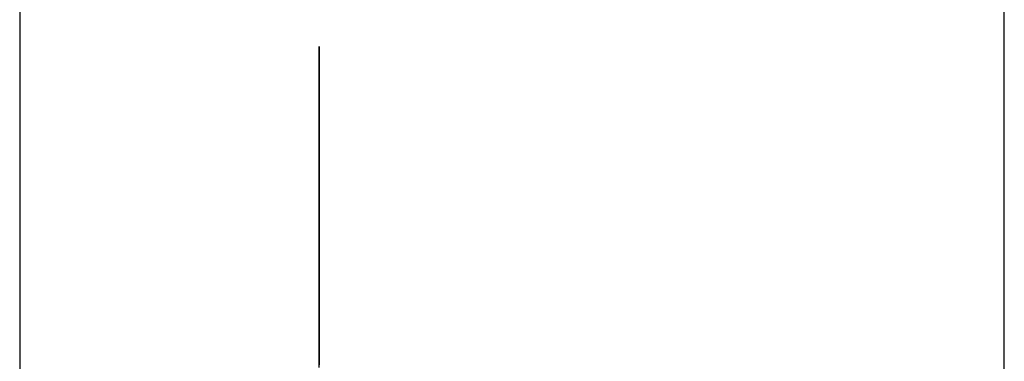
# Model space of a CAD drawing. Extents: x 11 to 87, y 6 to 150.
# Drawn here: x 61 to 61, y 14 to 14 of the extents above; entities that cross this region are included whole.
import ezdxf

# ---------------------------------------------------------------- set-up
doc = ezdxf.new("R2010")
doc.units = 0
doc.layers.add('TRIMETRIC', color=7, linetype='CONTINUOUS')

msp = doc.modelspace()

# ---------------------------------------------------------------- linework, layer by layer
at = {"layer": 'TRIMETRIC', "color": 7, "linetype": 'CONTINUOUS'}
for p, q in [((61.2085, 6.30753), (61.2085, 102.19653)), ((61.1, 99.79631), (61.1, 8.70026))]:
    msp.add_line(p, q, dxfattribs=at)
at = {"layer": 'TRIMETRIC', "color": 7}
for points in [[(61.133, 14.3225, 0), (61.133, 14.3222, 0), (61.133, 14.3219, 0), (61.133, 14.3216, 0), (61.133, 14.3213, 0), (61.133, 14.321, 0), (61.133, 14.3207, 0), (61.133, 14.3204, 0), (61.133, 14.3201, 0), (61.133, 14.3198, 0), (61.133, 14.3194, 0), (61.133, 14.3191, 0), (61.133, 14.3188, 0), (61.133, 14.3185, 0), (61.133, 14.3182, 0), (61.133, 14.3179, 0), (61.133, 14.3176, 0), (61.133, 14.3173, 0), (61.133, 14.317, 0), (61.133, 14.3167, 0), (61.133, 14.3164, 0), (61.133, 14.316, 0), (61.133, 14.3157, 0), (61.133, 14.3154, 0), (61.133, 14.3151, 0), (61.133, 14.3148, 0), (61.133, 14.3145, 0), (61.133, 14.3142, 0), (61.133, 14.3139, 0), (61.133, 14.3136, 0), (61.133, 14.3133, 0), (61.133, 14.313, 0), (61.133, 14.3126, 0), (61.133, 14.3123, 0), (61.133, 14.312, 0), (61.133, 14.3117, 0), (61.133, 14.3114, 0), (61.133, 14.3111, 0), (61.133, 14.3108, 0), (61.133, 14.3105, 0), (61.133, 14.3102, 0), (61.133, 14.3099, 0), (61.133, 14.3096, 0), (61.133, 14.3093, 0), (61.133, 14.3089, 0), (61.133, 14.3086, 0), (61.133, 14.3083, 0), (61.133, 14.308, 0), (61.133, 14.3077, 0), (61.133, 14.3074, 0), (61.133, 14.3071, 0), (61.133, 14.3068, 0), (61.133, 14.3065, 0), (61.133, 14.3062, 0), (61.133, 14.3059, 0), (61.133, 14.3055, 0), (61.133, 14.3052, 0), (61.133, 14.3049, 0), (61.133, 14.3046, 0), (61.133, 14.3043, 0), (61.133, 14.304, 0), (61.133, 14.3037, 0), (61.133, 14.3034, 0), (61.133, 14.3031, 0)], [(61.133, 14.3126, 0), (61.133, 14.3127, 0), (61.133, 14.3129, 0), (61.133, 14.313, 0), (61.133, 14.3132, 0), (61.133, 14.3134, 0), (61.133, 14.3135, 0), (61.133, 14.3137, 0), (61.133, 14.3138, 0), (61.133, 14.314, 0), (61.133, 14.3141, 0), (61.133, 14.3143, 0), (61.133, 14.3145, 0), (61.133, 14.3146, 0), (61.133, 14.3148, 0), (61.133, 14.3149, 0), (61.133, 14.3151, 0), (61.133, 14.3153, 0), (61.133, 14.3154, 0), (61.133, 14.3156, 0), (61.133, 14.3157, 0), (61.133, 14.3159, 0), (61.133, 14.316, 0), (61.133, 14.3162, 0), (61.133, 14.3164, 0), (61.133, 14.3165, 0), (61.133, 14.3167, 0), (61.133, 14.3168, 0), (61.133, 14.317, 0), (61.133, 14.3172, 0), (61.133, 14.3173, 0), (61.133, 14.3175, 0), (61.133, 14.3176, 0), (61.133, 14.3178, 0), (61.133, 14.3179, 0), (61.133, 14.3181, 0), (61.133, 14.3183, 0), (61.133, 14.3184, 0), (61.133, 14.3186, 0), (61.133, 14.3187, 0), (61.133, 14.3189, 0), (61.133, 14.3191, 0), (61.133, 14.3192, 0), (61.133, 14.3194, 0), (61.133, 14.3195, 0), (61.133, 14.3197, 0), (61.133, 14.3198, 0), (61.133, 14.32, 0), (61.133, 14.3202, 0), (61.133, 14.3203, 0), (61.133, 14.3205, 0), (61.133, 14.3206, 0), (61.133, 14.3208, 0), (61.133, 14.3209, 0), (61.133, 14.3211, 0), (61.133, 14.3213, 0), (61.133, 14.3214, 0), (61.133, 14.3216, 0), (61.133, 14.3217, 0), (61.133, 14.3219, 0), (61.133, 14.3221, 0), (61.133, 14.3222, 0), (61.133, 14.3224, 0), (61.133, 14.3225, 0)], [(61.133, 14.2875, 0), (61.133, 14.288, 0), (61.133, 14.2884, 0), (61.133, 14.2889, 0), (61.133, 14.2893, 0), (61.133, 14.2898, 0), (61.133, 14.2902, 0), (61.133, 14.2907, 0), (61.133, 14.2911, 0), (61.133, 14.2916, 0), (61.133, 14.292, 0), (61.133, 14.2924, 0), (61.133, 14.2929, 0), (61.133, 14.2933, 0), (61.133, 14.2938, 0), (61.133, 14.2942, 0), (61.133, 14.2947, 0), (61.133, 14.2951, 0), (61.133, 14.2956, 0), (61.133, 14.296, 0), (61.133, 14.2965, 0), (61.133, 14.2969, 0), (61.133, 14.2974, 0), (61.133, 14.2978, 0), (61.133, 14.2983, 0), (61.133, 14.2987, 0), (61.133, 14.2992, 0), (61.133, 14.2996, 0), (61.133, 14.3, 0), (61.133, 14.3005, 0), (61.133, 14.3009, 0), (61.133, 14.3014, 0), (61.133, 14.3018, 0), (61.133, 14.3023, 0), (61.133, 14.3027, 0), (61.133, 14.3032, 0), (61.133, 14.3036, 0), (61.133, 14.3041, 0), (61.133, 14.3045, 0), (61.133, 14.305, 0), (61.133, 14.3054, 0), (61.133, 14.3059, 0), (61.133, 14.3063, 0), (61.133, 14.3068, 0), (61.133, 14.3072, 0), (61.133, 14.3077, 0), (61.133, 14.3081, 0), (61.133, 14.3085, 0), (61.133, 14.309, 0), (61.133, 14.3094, 0), (61.133, 14.3099, 0), (61.133, 14.3103, 0), (61.133, 14.3108, 0), (61.133, 14.3112, 0), (61.133, 14.3117, 0), (61.133, 14.3121, 0), (61.133, 14.3126, 0)], [(61.133, 14.3051, 0), (61.133, 14.3052, 0), (61.133, 14.3053, 0), (61.133, 14.3055, 0), (61.133, 14.3056, 0), (61.133, 14.3057, 0), (61.133, 14.3058, 0), (61.133, 14.3059, 0), (61.133, 14.306, 0), (61.133, 14.3062, 0), (61.133, 14.3063, 0), (61.133, 14.3064, 0), (61.133, 14.3065, 0), (61.133, 14.3066, 0), (61.133, 14.3068, 0), (61.133, 14.3069, 0), (61.133, 14.307, 0), (61.133, 14.3071, 0), (61.133, 14.3072, 0), (61.133, 14.3074, 0), (61.133, 14.3075, 0), (61.133, 14.3076, 0), (61.133, 14.3077, 0), (61.133, 14.3078, 0), (61.133, 14.3079, 0), (61.133, 14.3081, 0), (61.133, 14.3082, 0), (61.133, 14.3083, 0), (61.133, 14.3084, 0), (61.133, 14.3085, 0), (61.133, 14.3087, 0), (61.133, 14.3088, 0), (61.133, 14.3089, 0), (61.133, 14.309, 0), (61.133, 14.3091, 0), (61.133, 14.3092, 0), (61.133, 14.3094, 0), (61.133, 14.3095, 0), (61.133, 14.3096, 0), (61.133, 14.3097, 0), (61.133, 14.3098, 0), (61.133, 14.31, 0), (61.133, 14.3101, 0), (61.133, 14.3102, 0), (61.133, 14.3103, 0), (61.133, 14.3104, 0), (61.133, 14.3106, 0), (61.133, 14.3107, 0), (61.133, 14.3108, 0), (61.133, 14.3109, 0), (61.133, 14.311, 0), (61.133, 14.3111, 0), (61.133, 14.3113, 0), (61.133, 14.3114, 0), (61.133, 14.3115, 0), (61.133, 14.3116, 0), (61.133, 14.3117, 0), (61.133, 14.3119, 0), (61.133, 14.312, 0), (61.133, 14.3121, 0), (61.133, 14.3122, 0), (61.133, 14.3123, 0), (61.133, 14.3125, 0), (61.133, 14.3126, 0)], [(61.133, 14.3126, 0), (61.133, 14.3125, 0), (61.133, 14.3123, 0), (61.133, 14.3122, 0), (61.133, 14.3121, 0), (61.133, 14.312, 0), (61.133, 14.3119, 0), (61.133, 14.3118, 0), (61.133, 14.3117, 0), (61.133, 14.3115, 0), (61.133, 14.3114, 0), (61.133, 14.3113, 0), (61.133, 14.3112, 0), (61.133, 14.3111, 0), (61.133, 14.311, 0), (61.133, 14.3109, 0), (61.133, 14.3108, 0), (61.133, 14.3106, 0), (61.133, 14.3105, 0), (61.133, 14.3104, 0), (61.133, 14.3103, 0), (61.133, 14.3102, 0), (61.133, 14.3101, 0), (61.133, 14.31, 0), (61.133, 14.3098, 0), (61.133, 14.3097, 0), (61.133, 14.3096, 0), (61.133, 14.3095, 0), (61.133, 14.3094, 0), (61.133, 14.3093, 0), (61.133, 14.3092, 0), (61.133, 14.309, 0), (61.133, 14.3089, 0), (61.133, 14.3088, 0), (61.133, 14.3087, 0), (61.133, 14.3086, 0), (61.133, 14.3085, 0), (61.133, 14.3084, 0), (61.133, 14.3083, 0), (61.133, 14.3081, 0), (61.133, 14.308, 0), (61.133, 14.3079, 0), (61.133, 14.3078, 0), (61.133, 14.3077, 0), (61.133, 14.3076, 0), (61.133, 14.3075, 0), (61.133, 14.3073, 0), (61.133, 14.3072, 0), (61.133, 14.3071, 0), (61.133, 14.307, 0), (61.133, 14.3069, 0), (61.133, 14.3068, 0), (61.133, 14.3067, 0), (61.133, 14.3065, 0), (61.133, 14.3064, 0), (61.133, 14.3063, 0), (61.133, 14.3062, 0), (61.133, 14.3061, 0), (61.133, 14.306, 0), (61.133, 14.3059, 0), (61.133, 14.3057, 0), (61.133, 14.3056, 0), (61.133, 14.3055, 0), (61.133, 14.3054, 0)], [(61.133, 14.2908, 0), (61.133, 14.2911, 0), (61.133, 14.2914, 0), (61.133, 14.2918, 0), (61.133, 14.2921, 0), (61.133, 14.2924, 0), (61.133, 14.2927, 0), (61.133, 14.2931, 0), (61.133, 14.2934, 0), (61.133, 14.2937, 0), (61.133, 14.294, 0), (61.133, 14.2943, 0), (61.133, 14.2947, 0), (61.133, 14.295, 0), (61.133, 14.2953, 0), (61.133, 14.2956, 0), (61.133, 14.296, 0), (61.133, 14.2963, 0), (61.133, 14.2966, 0), (61.133, 14.2969, 0), (61.133, 14.2972, 0), (61.133, 14.2976, 0), (61.133, 14.2979, 0), (61.133, 14.2982, 0), (61.133, 14.2985, 0), (61.133, 14.2989, 0), (61.133, 14.2992, 0), (61.133, 14.2995, 0), (61.133, 14.2998, 0), (61.133, 14.3001, 0), (61.133, 14.3005, 0), (61.133, 14.3008, 0), (61.133, 14.3011, 0), (61.133, 14.3014, 0), (61.133, 14.3018, 0), (61.133, 14.3021, 0), (61.133, 14.3024, 0), (61.133, 14.3027, 0), (61.133, 14.303, 0), (61.133, 14.3034, 0), (61.133, 14.3037, 0), (61.133, 14.304, 0), (61.133, 14.3043, 0), (61.133, 14.3047, 0), (61.133, 14.305, 0), (61.133, 14.3053, 0), (61.133, 14.3056, 0), (61.133, 14.3059, 0), (61.133, 14.3063, 0), (61.133, 14.3066, 0), (61.133, 14.3069, 0), (61.133, 14.3072, 0), (61.133, 14.3076, 0), (61.133, 14.3079, 0), (61.133, 14.3082, 0), (61.133, 14.3085, 0), (61.133, 14.3088, 0), (61.133, 14.3092, 0), (61.133, 14.3095, 0), (61.133, 14.3098, 0), (61.133, 14.3101, 0), (61.133, 14.3105, 0), (61.133, 14.3108, 0), (61.133, 14.3111, 0)], [(61.133, 14.3111, 0), (61.133, 14.311, 0), (61.133, 14.3109, 0), (61.133, 14.3107, 0), (61.133, 14.3106, 0), (61.133, 14.3105, 0), (61.133, 14.3104, 0), (61.133, 14.3103, 0), (61.133, 14.3102, 0), (61.133, 14.31, 0), (61.133, 14.3099, 0), (61.133, 14.3098, 0), (61.133, 14.3097, 0), (61.133, 14.3096, 0), (61.133, 14.3094, 0), (61.133, 14.3093, 0), (61.133, 14.3092, 0), (61.133, 14.3091, 0), (61.133, 14.309, 0), (61.133, 14.3088, 0), (61.133, 14.3087, 0), (61.133, 14.3086, 0), (61.133, 14.3085, 0), (61.133, 14.3084, 0), (61.133, 14.3082, 0), (61.133, 14.3081, 0), (61.133, 14.308, 0), (61.133, 14.3079, 0), (61.133, 14.3078, 0), (61.133, 14.3077, 0), (61.133, 14.3075, 0), (61.133, 14.3074, 0), (61.133, 14.3073, 0), (61.133, 14.3072, 0), (61.133, 14.3071, 0), (61.133, 14.3069, 0), (61.133, 14.3068, 0), (61.133, 14.3067, 0), (61.133, 14.3066, 0), (61.133, 14.3065, 0), (61.133, 14.3063, 0), (61.133, 14.3062, 0), (61.133, 14.3061, 0), (61.133, 14.306, 0), (61.133, 14.3059, 0), (61.133, 14.3057, 0), (61.133, 14.3056, 0), (61.133, 14.3055, 0), (61.133, 14.3054, 0), (61.133, 14.3053, 0), (61.133, 14.3052, 0), (61.133, 14.305, 0), (61.133, 14.3049, 0), (61.133, 14.3048, 0), (61.133, 14.3047, 0), (61.133, 14.3046, 0), (61.133, 14.3044, 0), (61.133, 14.3043, 0), (61.133, 14.3042, 0), (61.133, 14.3041, 0), (61.133, 14.304, 0), (61.133, 14.3038, 0), (61.133, 14.3037, 0), (61.133, 14.3036, 0)], [(61.133, 14.3054, 0), (61.133, 14.3051, 0), (61.133, 14.3047, 0), (61.133, 14.3044, 0), (61.133, 14.3041, 0), (61.133, 14.3037, 0), (61.133, 14.3034, 0), (61.133, 14.3031, 0), (61.133, 14.3027, 0), (61.133, 14.3024, 0), (61.133, 14.3021, 0), (61.133, 14.3017, 0), (61.133, 14.3014, 0), (61.133, 14.3011, 0), (61.133, 14.3007, 0), (61.133, 14.3004, 0), (61.133, 14.3001, 0), (61.133, 14.2997, 0), (61.133, 14.2994, 0), (61.133, 14.2991, 0), (61.133, 14.2987, 0), (61.133, 14.2984, 0), (61.133, 14.2981, 0), (61.133, 14.2977, 0), (61.133, 14.2974, 0), (61.133, 14.2971, 0), (61.133, 14.2967, 0), (61.133, 14.2964, 0), (61.133, 14.2961, 0), (61.133, 14.2957, 0), (61.133, 14.2954, 0), (61.133, 14.2951, 0), (61.133, 14.2947, 0), (61.133, 14.2944, 0), (61.133, 14.2941, 0), (61.133, 14.2937, 0), (61.133, 14.2934, 0), (61.133, 14.2931, 0), (61.133, 14.2927, 0), (61.133, 14.2924, 0), (61.133, 14.2921, 0), (61.133, 14.2917, 0), (61.133, 14.2914, 0), (61.133, 14.2911, 0), (61.133, 14.2907, 0), (61.133, 14.2904, 0), (61.133, 14.2901, 0), (61.133, 14.2897, 0), (61.133, 14.2894, 0), (61.133, 14.2891, 0), (61.133, 14.2887, 0), (61.133, 14.2884, 0), (61.133, 14.2881, 0), (61.133, 14.2877, 0)], [(61.133, 14.2876, 0), (61.133, 14.288, 0), (61.133, 14.2883, 0), (61.133, 14.2887, 0), (61.133, 14.289, 0), (61.133, 14.2894, 0), (61.133, 14.2897, 0), (61.133, 14.29, 0), (61.133, 14.2904, 0), (61.133, 14.2907, 0), (61.133, 14.2911, 0), (61.133, 14.2914, 0), (61.133, 14.2918, 0), (61.133, 14.2921, 0), (61.133, 14.2924, 0), (61.133, 14.2928, 0), (61.133, 14.2931, 0), (61.133, 14.2935, 0), (61.133, 14.2938, 0), (61.133, 14.2941, 0), (61.133, 14.2945, 0), (61.133, 14.2948, 0), (61.133, 14.2952, 0), (61.133, 14.2955, 0), (61.133, 14.2959, 0), (61.133, 14.2962, 0), (61.133, 14.2965, 0), (61.133, 14.2969, 0), (61.133, 14.2972, 0), (61.133, 14.2976, 0), (61.133, 14.2979, 0), (61.133, 14.2983, 0), (61.133, 14.2986, 0), (61.133, 14.2989, 0), (61.133, 14.2993, 0), (61.133, 14.2996, 0), (61.133, 14.3, 0), (61.133, 14.3003, 0), (61.133, 14.3006, 0), (61.133, 14.301, 0), (61.133, 14.3013, 0), (61.133, 14.3017, 0), (61.133, 14.302, 0), (61.133, 14.3024, 0), (61.133, 14.3027, 0), (61.133, 14.303, 0), (61.133, 14.3034, 0), (61.133, 14.3037, 0), (61.133, 14.3041, 0), (61.133, 14.3044, 0), (61.133, 14.3048, 0), (61.133, 14.3051, 0)], [(61.133, 14.3036, 0), (61.133, 14.3033, 0), (61.133, 14.3029, 0), (61.133, 14.3025, 0), (61.133, 14.3022, 0), (61.133, 14.3018, 0), (61.133, 14.3015, 0), (61.133, 14.3011, 0), (61.133, 14.3008, 0), (61.133, 14.3004, 0), (61.133, 14.3001, 0), (61.133, 14.2997, 0), (61.133, 14.2994, 0), (61.133, 14.299, 0), (61.133, 14.2987, 0), (61.133, 14.2983, 0), (61.133, 14.298, 0), (61.133, 14.2976, 0), (61.133, 14.2973, 0), (61.133, 14.2969, 0), (61.133, 14.2965, 0), (61.133, 14.2962, 0), (61.133, 14.2958, 0), (61.133, 14.2955, 0), (61.133, 14.2951, 0), (61.133, 14.2948, 0), (61.133, 14.2944, 0), (61.133, 14.2941, 0), (61.133, 14.2937, 0), (61.133, 14.2934, 0), (61.133, 14.293, 0), (61.133, 14.2927, 0), (61.133, 14.2923, 0), (61.133, 14.292, 0), (61.133, 14.2916, 0), (61.133, 14.2912, 0), (61.133, 14.2909, 0), (61.133, 14.2905, 0), (61.133, 14.2902, 0), (61.133, 14.2898, 0), (61.133, 14.2895, 0), (61.133, 14.2891, 0), (61.133, 14.2888, 0), (61.133, 14.2884, 0), (61.133, 14.2881, 0), (61.133, 14.2877, 0)], [(61.133, 14.3031, 0), (61.133, 14.3023, 0), (61.133, 14.3015, 0), (61.133, 14.3007, 0), (61.133, 14.2999, 0), (61.133, 14.2992, 0), (61.133, 14.2984, 0), (61.133, 14.2976, 0), (61.133, 14.2968, 0), (61.133, 14.296, 0), (61.133, 14.2952, 0), (61.133, 14.2945, 0), (61.133, 14.2937, 0), (61.133, 14.2929, 0), (61.133, 14.2921, 0), (61.133, 14.2913, 0), (61.133, 14.2905, 0), (61.133, 14.2898, 0), (61.133, 14.289, 0), (61.133, 14.2882, 0), (61.133, 14.2874, 0)], [(61.133, 14.2876, 0), (61.133, 14.2878, 0), (61.133, 14.288, 0), (61.133, 14.2882, 0), (61.133, 14.2884, 0), (61.133, 14.2886, 0), (61.133, 14.2888, 0), (61.133, 14.289, 0), (61.133, 14.2892, 0), (61.133, 14.2894, 0), (61.133, 14.2896, 0), (61.133, 14.2897, 0), (61.133, 14.2899, 0), (61.133, 14.2901, 0), (61.133, 14.2903, 0), (61.133, 14.2905, 0), (61.133, 14.2907, 0), (61.133, 14.2909, 0), (61.133, 14.2911, 0), (61.133, 14.2913, 0), (61.133, 14.2915, 0), (61.133, 14.2917, 0), (61.133, 14.2919, 0), (61.133, 14.2921, 0), (61.133, 14.2923, 0), (61.133, 14.2924, 0), (61.133, 14.2926, 0), (61.133, 14.2928, 0), (61.133, 14.293, 0), (61.133, 14.2932, 0), (61.133, 14.2934, 0), (61.133, 14.2936, 0), (61.133, 14.2938, 0), (61.133, 14.294, 0), (61.133, 14.2942, 0), (61.133, 14.2944, 0), (61.133, 14.2946, 0), (61.133, 14.2948, 0), (61.133, 14.295, 0), (61.133, 14.2951, 0), (61.133, 14.2953, 0), (61.133, 14.2955, 0), (61.133, 14.2957, 0), (61.133, 14.2959, 0)], [(61.133, 14.2959, 0), (61.133, 14.2957, 0), (61.133, 14.2956, 0), (61.133, 14.2954, 0), (61.133, 14.2952, 0), (61.133, 14.295, 0), (61.133, 14.2948, 0), (61.133, 14.2947, 0), (61.133, 14.2945, 0), (61.133, 14.2943, 0), (61.133, 14.2941, 0), (61.133, 14.294, 0), (61.133, 14.2938, 0), (61.133, 14.2936, 0), (61.133, 14.2934, 0), (61.133, 14.2932, 0), (61.133, 14.2931, 0), (61.133, 14.2929, 0), (61.133, 14.2927, 0), (61.133, 14.2925, 0), (61.133, 14.2924, 0), (61.133, 14.2922, 0), (61.133, 14.292, 0), (61.133, 14.2918, 0), (61.133, 14.2916, 0), (61.133, 14.2915, 0), (61.133, 14.2913, 0), (61.133, 14.2911, 0), (61.133, 14.2909, 0), (61.133, 14.2908, 0), (61.133, 14.2906, 0), (61.133, 14.2904, 0), (61.133, 14.2902, 0), (61.133, 14.29, 0), (61.133, 14.2899, 0), (61.133, 14.2897, 0), (61.133, 14.2895, 0), (61.133, 14.2893, 0), (61.133, 14.2892, 0), (61.133, 14.289, 0), (61.133, 14.2888, 0), (61.133, 14.2886, 0), (61.133, 14.2884, 0), (61.133, 14.2883, 0), (61.133, 14.2881, 0), (61.133, 14.2879, 0), (61.133, 14.2877, 0)], [(61.133, 14.2871, 0), (61.133, 14.2879, 0), (61.133, 14.2886, 0), (61.133, 14.2893, 0), (61.133, 14.2901, 0), (61.133, 14.2908, 0)]]:
    msp.add_polyline3d(points, dxfattribs=at)

doc.saveas('drawing.dxf')
